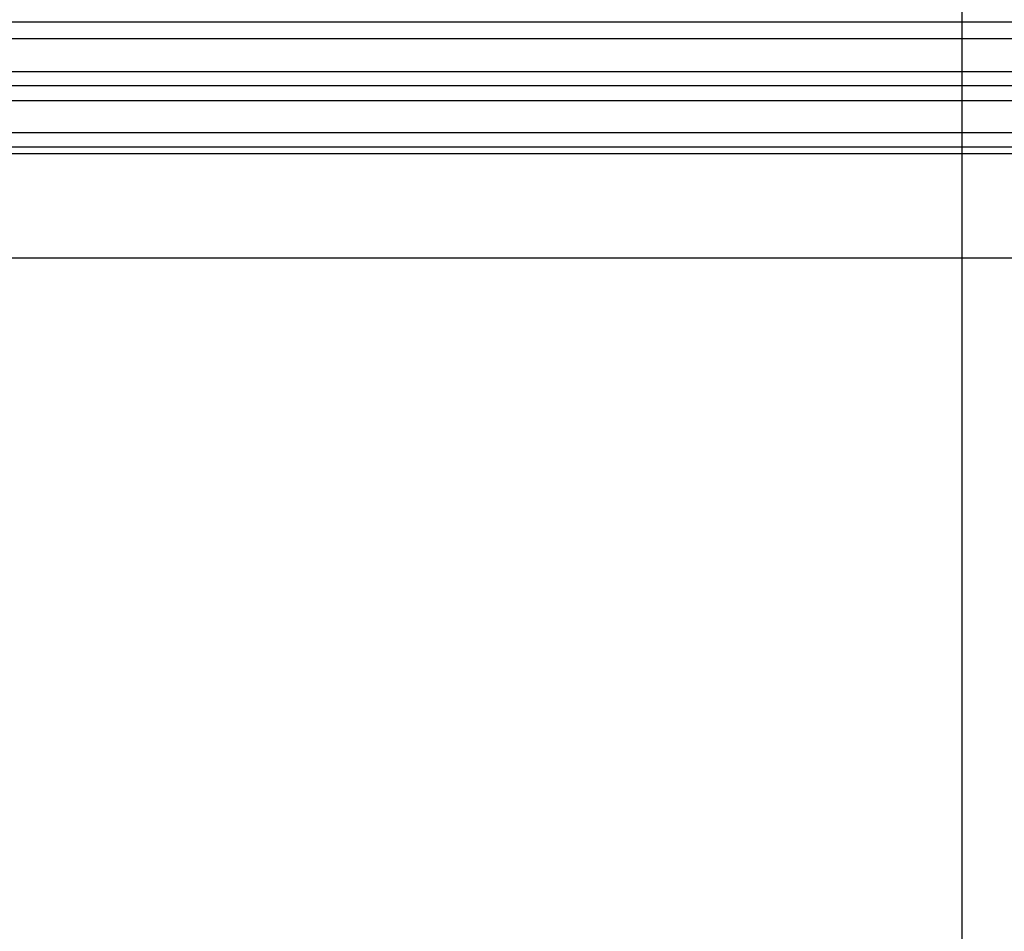
# Model space of a CAD drawing. Extents: x 2146 to 4666, y -1897 to -154.
# Drawn here: x 3907 to 3927, y -1139 to -1121 of the extents above; entities that cross this region are included whole.
import ezdxf

# ---------------------------------------------------------------- set-up
doc = ezdxf.new("R2010")
doc.units = 0
doc.header["$LTSCALE"] = 30
doc.layers.get('DEFPOINTS').update_dxf_attribs({"linetype": 'CONTINUOUS'})
doc.layers.add('1', color=7, linetype='CONTINUOUS')
doc.styles.get("Standard").update_dxf_attribs({"font": 'txt.shx', "width": 0.7, "height": 3})
doc.styles.add('TEXTSTYLE_0', font='txt', dxfattribs={"width": 0.8})
doc.dimstyles.new('DSTYLE1', dxfattribs={"dimtxt": 10, "dimasz": 10, "dimexe": 4, "dimexo": 2, "dimgap": 2, "dimtad": 1, "dimdec": 0, "dimzin": 3, "dimdsep": 46, "dimtxsty": 'STANDARD', "dimcen": 0.09, "dimadec": 0, "dimazin": 0, "dimtp": 1, "dimtm": 1, "dimtfac": 1, "dimtdec": 4, "dimtofl": 0, "dimtmove": 0, "dimatfit": 3, "dimfxl": 1, "dimtolj": 1, "dimtzin": 0, "dimarcsym": 0})

# ---------------------------------------------------------------- blocks, each defined once
blk = doc.blocks.new('*D611')
at = {"layer": '1', "color": 0, "linetype": 'Continuous', "lineweight": -2}
for p, q in [((3611.452, -1068.892), (3611.452, -1171.303)), ((3926.452, -1068.892), (3926.452, -1171.303)), ((3621.452, -1167.303), (3916.452, -1167.303))]:
    blk.add_line(p, q, dxfattribs=at)
at = {"layer": '1', "color": 0}
for points in [[(3621.452, -1165.637), (3621.452, -1168.97), (3611.452, -1167.303)], [(3916.452, -1168.97), (3916.452, -1165.637), (3926.452, -1167.303)]]:
    blk.add_solid(points, dxfattribs=at)
at = {"layer": 'DEFPOINTS', "color": 0}
for p in [(3611.452, -1066.892), (3926.452, -1066.892), (3926.452, -1167.303)]:
    blk.add_point(p, dxfattribs=at)
at = {"layer": '1', "color": 0, "linetype": 'Continuous', "insert": (3768.952, -1157.803), "char_height": 15, "attachment_point": 5, "style": 'TEXTSTYLE_0'}
blk.add_mtext('\\A1;315', dxfattribs=at)
blk = doc.blocks.new('*D612')
at = {"layer": '1', "color": 0, "linetype": 'Continuous', "lineweight": -2}
for p, q in [((3579.952, -1059.626), (3579.952, -1206.791)), ((3957.952, -1059.626), (3957.952, -1206.791)), ((3589.952, -1202.791), (3947.952, -1202.791))]:
    blk.add_line(p, q, dxfattribs=at)
at = {"layer": '1', "color": 0}
for points in [[(3589.952, -1201.125), (3589.952, -1204.458), (3579.952, -1202.791)], [(3947.952, -1204.458), (3947.952, -1201.125), (3957.952, -1202.791)]]:
    blk.add_solid(points, dxfattribs=at)
at = {"layer": 'DEFPOINTS', "color": 0}
for p in [(3579.952, -1057.626), (3957.952, -1057.626), (3957.952, -1202.791)]:
    blk.add_point(p, dxfattribs=at)
at = {"layer": '1', "color": 0, "linetype": 'Continuous', "insert": (3768.952, -1193.291), "char_height": 15, "attachment_point": 5, "style": 'TEXTSTYLE_0'}
blk.add_mtext('\\A1;378', dxfattribs=at)

msp = doc.modelspace()

# ---------------------------------------------------------------- linework, layer by layer
at = {"layer": '1', "color": 7, "linetype": 'Continuous'}
for p, q in [((3769.448, -1120.935), (3970.627, -1120.935)), ((3967.752, -1122.227), (3570.152, -1122.227)), ((3967.752, -1122.527), (3570.152, -1122.527)), ((3569.845, -1123.164), (3968.06, -1123.164)), ((3968.06, -1123.464), (3769.429, -1123.464)), ((3968.06, -1123.593), (3769.645, -1123.593)), ((3967.802, -1125.698), (3570.102, -1125.698))]:
    msp.add_line(p, q, dxfattribs=at)
for points in [[(3769.74, -1121.27), (3835.744, -1121.27), (3901.748, -1121.27), (3967.752, -1121.27)], [(3769.724, -1121.94), (3835.733, -1121.94), (3901.743, -1121.94), (3967.752, -1121.94)]]:
    msp.add_open_spline(points, degree=3, dxfattribs=at)

# ---------------------------------------------------------------- dimensions: what is measured, and where the dimension line sits
at = {"layer": '1', "color": 1, "linetype": 'Continuous'}
for base, p1, p2, picture, middle in [((3957.952, -1202.791), (3579.952, -1057.626), (3957.952, -1057.626), '*D612', (3768.952, -1202.791)), ((3926.452, -1167.303), (3611.452, -1066.892), (3926.452, -1066.892), '*D611', (3768.952, -1167.303))]:
    dim = msp.add_linear_dim(base=base, p1=p1, p2=p2, angle=0, dimstyle='DSTYLE1', override={"dimtxt": 15, "dimtxsty": 'TEXTSTYLE_0', "dimsah": 1}, dxfattribs=at)
    dim.commit()
    dim.dimension.update_dxf_attribs({"geometry": picture, "text_midpoint": middle, "dimtype": 161})

doc.saveas('drawing.dxf')
